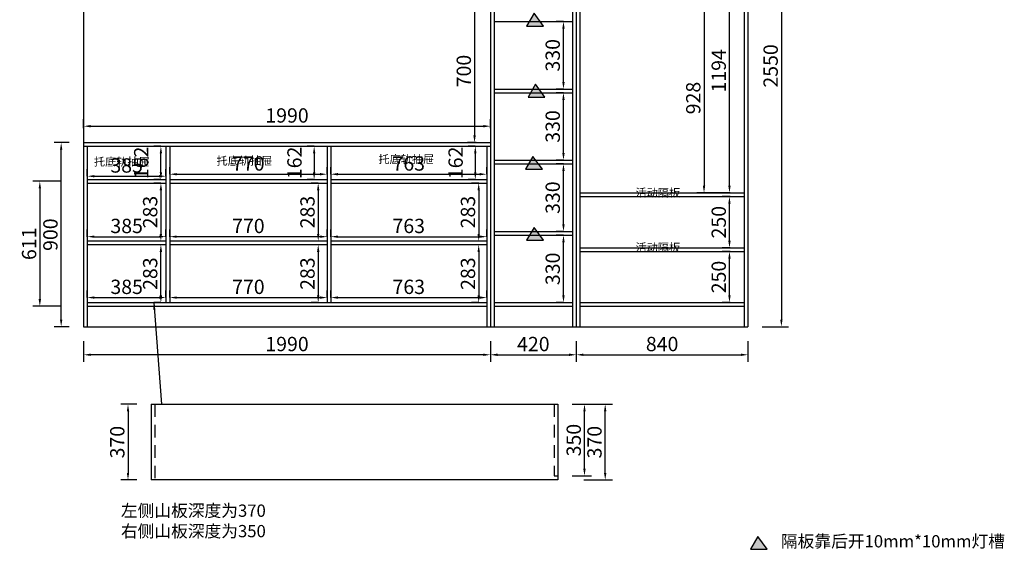
# Model space of a CAD drawing. Units: millimetres. Extents: x 53240 to 58056, y 27324 to 32674.
# Drawn here: x 53240 to 58056, y 27324 to 29913 of the extents above; entities that cross this region are included whole.
import ezdxf

# ---------------------------------------------------------------- set-up
doc = ezdxf.new("R2010")
doc.units = ezdxf.units.MM
doc.linetypes.add('DASHED', pattern=[100, 61.8, -38.2])
doc.styles.get("Standard").update_dxf_attribs({"font": 'arial.ttf'})
doc.styles.add('宋体', font='txt')
doc.styles.add('宋字', font='txt', dxfattribs={"height": 80})
doc.dimstyles.new('3vjia', dxfattribs={"dimscale": 35, "dimtxt": 2, "dimasz": 1, "dimexe": 1, "dimexo": 2, "dimgap": 0.5, "dimtad": 1, "dimdec": 0, "dimzin": 0, "dimdsep": 46, "dimtxsty": '宋体', "dimcen": 1.5, "dimdle": 1, "dimadec": 0, "dimazin": 0, "dimtfac": 1, "dimtdec": 4, "dimtmove": 2, "dimatfit": 3, "dimfxl": 3, "dimfxlon": 1, "dimtolj": 1, "dimtzin": 0, "dimarcsym": 0})

# ---------------------------------------------------------------- blocks, each defined once
blk = doc.blocks.new('*D6')
at = {"color": 0, "lineweight": -2, "transparency": 16777216}
for p, q in [((55472.4, 30012), (55429.7, 30012)), ((55464.7, 29977), (55464.7, 29347)), ((55472.4, 29312), (55429.7, 29312))]:
    blk.add_line(p, q, dxfattribs=at)
at = {"color": 0, "transparency": 16777216}
for points in [[(55458.9, 29977), (55470.6, 29977), (55464.7, 30012)], [(55458.9, 29347), (55470.6, 29347), (55464.7, 29312)]]:
    blk.add_solid(points, dxfattribs=at)
at = {"layer": 'Defpoints', "color": 0, "transparency": 16777216}
for p in [(55542.4, 30012), (55464.7, 29312), (55542.4, 29312)]:
    blk.add_point(p, dxfattribs=at)
at = {"color": 0, "transparency": 16777216, "insert": (55412.2, 29662), "char_height": 70, "attachment_point": 5, "rotation": 90, "style": '宋体'}
blk.add_mtext('\\A1;700', dxfattribs=at)
blk = doc.blocks.new('*D7')
at = {"color": 0, "lineweight": -2, "transparency": 16777216}
for p, q in [((53552.4, 28342), (53552.4, 28239.9)), ((55542.4, 28342), (55542.4, 28239.9)), ((55507.4, 28274.9), (53587.4, 28274.9))]:
    blk.add_line(p, q, dxfattribs=at)
at = {"color": 0, "transparency": 16777216}
for points in [[(53587.4, 28280.7), (53587.4, 28269), (53552.4, 28274.9)], [(55507.4, 28280.7), (55507.4, 28269), (55542.4, 28274.9)]]:
    blk.add_solid(points, dxfattribs=at)
at = {"layer": 'Defpoints', "color": 0, "transparency": 16777216}
for p in [(53552.4, 28412), (55542.4, 28412), (53552.4, 28274.9)]:
    blk.add_point(p, dxfattribs=at)
at = {"color": 0, "transparency": 16777216, "insert": (54547.4, 28327.4), "char_height": 70, "attachment_point": 5, "style": '宋体'}
blk.add_mtext('\\A1;1990', dxfattribs=at)
blk = doc.blocks.new('*D8')
at = {"color": 0, "lineweight": -2, "transparency": 16777216}
for p, q in [((55542.4, 28342), (55542.4, 28239.9)), ((55962.4, 28342), (55962.4, 28239.9)), ((55577.4, 28274.9), (55927.4, 28274.9))]:
    blk.add_line(p, q, dxfattribs=at)
at = {"color": 0, "transparency": 16777216}
for points in [[(55577.4, 28280.7), (55577.4, 28269), (55542.4, 28274.9)], [(55927.4, 28280.7), (55927.4, 28269), (55962.4, 28274.9)]]:
    blk.add_solid(points, dxfattribs=at)
at = {"layer": 'Defpoints', "color": 0, "transparency": 16777216}
for p in [(55542.4, 28412), (55962.4, 28412), (55962.4, 28274.9)]:
    blk.add_point(p, dxfattribs=at)
at = {"color": 0, "transparency": 16777216, "insert": (55752.4, 28327.4), "char_height": 70, "attachment_point": 5, "style": '宋体'}
blk.add_mtext('\\A1;420', dxfattribs=at)
blk = doc.blocks.new('*D9')
at = {"color": 0, "lineweight": -2, "transparency": 16777216}
for p, q in [((55962.4, 28342), (55962.4, 28239.9)), ((56802.4, 28342), (56802.4, 28239.9)), ((55997.4, 28274.9), (56767.4, 28274.9))]:
    blk.add_line(p, q, dxfattribs=at)
at = {"color": 0, "transparency": 16777216}
for points in [[(55997.4, 28280.7), (55997.4, 28269), (55962.4, 28274.9)], [(56767.4, 28280.7), (56767.4, 28269), (56802.4, 28274.9)]]:
    blk.add_solid(points, dxfattribs=at)
at = {"layer": 'Defpoints', "color": 0, "transparency": 16777216}
for p in [(55962.4, 28412), (56802.4, 28412), (56802.4, 28274.9)]:
    blk.add_point(p, dxfattribs=at)
at = {"color": 0, "transparency": 16777216, "insert": (56382.4, 28327.4), "char_height": 70, "attachment_point": 5, "style": '宋体'}
blk.add_mtext('\\A1;840', dxfattribs=at)
blk = doc.blocks.new('*D10')
at = {"color": 0, "lineweight": -2, "transparency": 16777216}
for p, q in [((53552.4, 29382), (53552.4, 29427.3)), ((53587.4, 29392.3), (55507.4, 29392.3)), ((55542.4, 29382), (55542.4, 29427.3))]:
    blk.add_line(p, q, dxfattribs=at)
at = {"color": 0, "transparency": 16777216}
for points in [[(53587.4, 29398.2), (53587.4, 29386.5), (53552.4, 29392.3)], [(55507.4, 29398.2), (55507.4, 29386.5), (55542.4, 29392.3)]]:
    blk.add_solid(points, dxfattribs=at)
at = {"layer": 'Defpoints', "color": 0, "transparency": 16777216}
for p in [(55542.4, 29392.3), (53552.4, 29312), (55542.4, 29312)]:
    blk.add_point(p, dxfattribs=at)
at = {"color": 0, "transparency": 16777216, "insert": (54547.4, 29444.8), "char_height": 70, "attachment_point": 5, "style": '宋体'}
blk.add_mtext('\\A1;1990', dxfattribs=at)
blk = doc.blocks.new('*D14')
at = {"color": 0, "lineweight": -2, "transparency": 16777216}
for p, q in [((54680.2, 29294), (54645.2, 29294)), ((54680.2, 29259), (54680.2, 29167)), ((54680.2, 29132), (54645.2, 29132))]:
    blk.add_line(p, q, dxfattribs=at)
at = {"color": 0, "transparency": 16777216}
for points in [[(54674.3, 29259), (54686, 29259), (54680.2, 29294)], [(54674.3, 29167), (54686, 29167), (54680.2, 29132)]]:
    blk.add_solid(points, dxfattribs=at)
at = {"layer": 'Defpoints', "color": 0, "transparency": 16777216}
for p in [(54743.4, 29294), (54680.2, 29132), (54743.4, 29132)]:
    blk.add_point(p, dxfattribs=at)
at = {"color": 0, "transparency": 16777216, "insert": (54583.9, 29213), "char_height": 70, "attachment_point": 5, "rotation": 90, "style": '宋体'}
blk.add_mtext('\\A1;162', dxfattribs=at)
blk = doc.blocks.new('*D15')
at = {"color": 0, "lineweight": -2, "transparency": 16777216}
for p, q in [((53973.4, 29157.6), (53973.4, 29192.6)), ((54743.4, 29157.6), (54743.4, 29192.6)), ((54008.4, 29157.6), (54708.4, 29157.6))]:
    blk.add_line(p, q, dxfattribs=at)
at = {"color": 0, "transparency": 16777216}
for points in [[(54008.4, 29163.5), (54008.4, 29151.8), (53973.4, 29157.6)], [(54708.4, 29163.5), (54708.4, 29151.8), (54743.4, 29157.6)]]:
    blk.add_solid(points, dxfattribs=at)
at = {"layer": 'Defpoints', "color": 0, "transparency": 16777216}
for p in [(54743.4, 29157.6), (53973.4, 29132), (54743.4, 29132)]:
    blk.add_point(p, dxfattribs=at)
at = {"color": 0, "transparency": 16777216, "insert": (54358.4, 29210.1), "char_height": 70, "attachment_point": 5, "style": '宋体'}
blk.add_mtext('\\A1;770', dxfattribs=at)
blk = doc.blocks.new('*D16')
at = {"color": 0, "lineweight": -2, "transparency": 16777216}
for p, q in [((53930.5, 29294), (53895.5, 29294)), ((53930.5, 29167), (53930.5, 29259)), ((53930.5, 29132), (53895.5, 29132))]:
    blk.add_line(p, q, dxfattribs=at)
at = {"color": 0, "transparency": 16777216}
for points in [[(53924.6, 29259), (53936.3, 29259), (53930.5, 29294)], [(53924.6, 29167), (53936.3, 29167), (53930.5, 29132)]]:
    blk.add_solid(points, dxfattribs=at)
at = {"layer": 'Defpoints', "color": 0, "transparency": 16777216}
for p in [(53930.5, 29294), (53955.4, 29294), (53955.4, 29132)]:
    blk.add_point(p, dxfattribs=at)
at = {"color": 0, "transparency": 16777216, "insert": (53834.2, 29213), "char_height": 70, "attachment_point": 5, "rotation": 90, "style": '宋体'}
blk.add_mtext('\\A1;162', dxfattribs=at)
blk = doc.blocks.new('*D17')
at = {"color": 0, "lineweight": -2, "transparency": 16777216}
for p, q in [((53570.4, 29147.9), (53570.4, 29182.9)), ((53605.4, 29147.9), (53920.4, 29147.9)), ((53955.4, 29147.9), (53955.4, 29182.9))]:
    blk.add_line(p, q, dxfattribs=at)
at = {"color": 0, "transparency": 16777216}
for points in [[(53605.4, 29153.7), (53605.4, 29142.1), (53570.4, 29147.9)], [(53920.4, 29153.7), (53920.4, 29142.1), (53955.4, 29147.9)]]:
    blk.add_solid(points, dxfattribs=at)
at = {"layer": 'Defpoints', "color": 0, "transparency": 16777216}
for p in [(53955.4, 29147.9), (53570.4, 29132), (53955.4, 29132)]:
    blk.add_point(p, dxfattribs=at)
at = {"color": 0, "transparency": 16777216, "insert": (53762.9, 29200.4), "char_height": 70, "attachment_point": 5, "style": '宋体'}
blk.add_mtext('\\A1;385', dxfattribs=at)
blk = doc.blocks.new('*D18')
at = {"color": 0, "lineweight": -2, "transparency": 16777216}
for p, q in [((54761.4, 29157.6), (54761.4, 29192.6)), ((55524.4, 29157.6), (55524.4, 29192.6)), ((54796.4, 29157.6), (55489.4, 29157.6))]:
    blk.add_line(p, q, dxfattribs=at)
at = {"color": 0, "transparency": 16777216}
for points in [[(54796.4, 29163.5), (54796.4, 29151.8), (54761.4, 29157.6)], [(55489.4, 29163.5), (55489.4, 29151.8), (55524.4, 29157.6)]]:
    blk.add_solid(points, dxfattribs=at)
at = {"layer": 'Defpoints', "color": 0, "transparency": 16777216}
for p in [(55524.4, 29157.6), (54761.4, 29132), (55524.4, 29132)]:
    blk.add_point(p, dxfattribs=at)
at = {"color": 0, "transparency": 16777216, "insert": (55142.9, 29210.1), "char_height": 70, "attachment_point": 5, "style": '宋体'}
blk.add_mtext('\\A1;763', dxfattribs=at)
blk = doc.blocks.new('*D19')
at = {"color": 0, "lineweight": -2, "transparency": 16777216}
for p, q in [((55468.5, 29294), (55433.5, 29294)), ((55468.5, 29259), (55468.5, 29167)), ((55468.5, 29132), (55433.5, 29132))]:
    blk.add_line(p, q, dxfattribs=at)
at = {"color": 0, "transparency": 16777216}
for points in [[(55462.6, 29259), (55474.3, 29259), (55468.5, 29294)], [(55462.6, 29167), (55474.3, 29167), (55468.5, 29132)]]:
    blk.add_solid(points, dxfattribs=at)
at = {"layer": 'Defpoints', "color": 0, "transparency": 16777216}
for p in [(55524.4, 29294), (55468.5, 29132), (55524.4, 29132)]:
    blk.add_point(p, dxfattribs=at)
at = {"color": 0, "transparency": 16777216, "insert": (55372.2, 29213), "char_height": 70, "attachment_point": 5, "rotation": 90, "style": '宋体'}
blk.add_mtext('\\A1;162', dxfattribs=at)
blk = doc.blocks.new('*D20')
at = {"color": 0, "lineweight": -2, "transparency": 16777216}
for p, q in [((53930.5, 29114), (53895.5, 29114)), ((53930.5, 29079), (53930.5, 28866)), ((53930.5, 28831), (53895.5, 28831))]:
    blk.add_line(p, q, dxfattribs=at)
at = {"color": 0, "transparency": 16777216}
for points in [[(53924.6, 29079), (53936.3, 29079), (53930.5, 29114)], [(53924.6, 28866), (53936.3, 28866), (53930.5, 28831)]]:
    blk.add_solid(points, dxfattribs=at)
at = {"layer": 'Defpoints', "color": 0, "transparency": 16777216}
for p in [(53955.4, 29114), (53930.5, 28831), (53955.4, 28831)]:
    blk.add_point(p, dxfattribs=at)
at = {"color": 0, "transparency": 16777216, "insert": (53878, 28972.5), "char_height": 70, "attachment_point": 5, "rotation": 90, "style": '宋体'}
blk.add_mtext('\\A1;283', dxfattribs=at)
blk = doc.blocks.new('*D21')
at = {"color": 0, "lineweight": -2, "transparency": 16777216}
for p, q in [((53570.4, 28852.2), (53570.4, 28887.2)), ((53605.4, 28852.2), (53920.4, 28852.2)), ((53955.4, 28852.2), (53955.4, 28887.2))]:
    blk.add_line(p, q, dxfattribs=at)
at = {"color": 0, "transparency": 16777216}
for points in [[(53605.4, 28858), (53605.4, 28846.4), (53570.4, 28852.2)], [(53920.4, 28858), (53920.4, 28846.4), (53955.4, 28852.2)]]:
    blk.add_solid(points, dxfattribs=at)
at = {"layer": 'Defpoints', "color": 0, "transparency": 16777216}
for p in [(53955.4, 28852.2), (53570.4, 28831), (53955.4, 28831)]:
    blk.add_point(p, dxfattribs=at)
at = {"color": 0, "transparency": 16777216, "insert": (53762.9, 28904.7), "char_height": 70, "attachment_point": 5, "style": '宋体'}
blk.add_mtext('\\A1;385', dxfattribs=at)
blk = doc.blocks.new('*D22')
at = {"color": 0, "lineweight": -2, "transparency": 16777216}
for p, q in [((53930.5, 28813), (53895.5, 28813)), ((53930.5, 28565), (53930.5, 28778)), ((53930.5, 28530), (53895.5, 28530))]:
    blk.add_line(p, q, dxfattribs=at)
at = {"color": 0, "transparency": 16777216}
for points in [[(53924.6, 28778), (53936.3, 28778), (53930.5, 28813)], [(53924.6, 28565), (53936.3, 28565), (53930.5, 28530)]]:
    blk.add_solid(points, dxfattribs=at)
at = {"layer": 'Defpoints', "color": 0, "transparency": 16777216}
for p in [(53930.5, 28813), (53955.4, 28813), (53955.4, 28530)]:
    blk.add_point(p, dxfattribs=at)
at = {"color": 0, "transparency": 16777216, "insert": (53878, 28671.5), "char_height": 70, "attachment_point": 5, "rotation": 90, "style": '宋体'}
blk.add_mtext('\\A1;283', dxfattribs=at)
blk = doc.blocks.new('*D23')
at = {"color": 0, "lineweight": -2, "transparency": 16777216}
for p, q in [((53570.4, 28554.5), (53570.4, 28589.5)), ((53955.4, 28554.5), (53955.4, 28589.5)), ((53605.4, 28554.5), (53920.4, 28554.5))]:
    blk.add_line(p, q, dxfattribs=at)
at = {"color": 0, "transparency": 16777216}
for points in [[(53605.4, 28560.3), (53605.4, 28548.7), (53570.4, 28554.5)], [(53920.4, 28560.3), (53920.4, 28548.7), (53955.4, 28554.5)]]:
    blk.add_solid(points, dxfattribs=at)
at = {"layer": 'Defpoints', "color": 0, "transparency": 16777216}
for p in [(53570.4, 28530), (53955.4, 28554.5), (53955.4, 28530)]:
    blk.add_point(p, dxfattribs=at)
at = {"color": 0, "transparency": 16777216, "insert": (53762.9, 28607), "char_height": 70, "attachment_point": 5, "style": '宋体'}
blk.add_mtext('\\A1;385', dxfattribs=at)
blk = doc.blocks.new('*D24')
at = {"color": 0, "lineweight": -2, "transparency": 16777216}
for p, q in [((53973.4, 28554.5), (53973.4, 28589.5)), ((54743.4, 28554.5), (54743.4, 28589.5)), ((54008.4, 28554.5), (54708.4, 28554.5))]:
    blk.add_line(p, q, dxfattribs=at)
at = {"color": 0, "transparency": 16777216}
for points in [[(54008.4, 28560.3), (54008.4, 28548.7), (53973.4, 28554.5)], [(54708.4, 28560.3), (54708.4, 28548.7), (54743.4, 28554.5)]]:
    blk.add_solid(points, dxfattribs=at)
at = {"layer": 'Defpoints', "color": 0, "transparency": 16777216}
for p in [(53973.4, 28530), (54743.4, 28554.5), (54743.4, 28530)]:
    blk.add_point(p, dxfattribs=at)
at = {"color": 0, "transparency": 16777216, "insert": (54358.4, 28607), "char_height": 70, "attachment_point": 5, "style": '宋体'}
blk.add_mtext('\\A1;770', dxfattribs=at)
blk = doc.blocks.new('*D25')
at = {"color": 0, "lineweight": -2, "transparency": 16777216}
for p, q in [((54700, 28813), (54665, 28813)), ((54700, 28778), (54700, 28565)), ((54700, 28530), (54665, 28530))]:
    blk.add_line(p, q, dxfattribs=at)
at = {"color": 0, "transparency": 16777216}
for points in [[(54694.2, 28778), (54705.8, 28778), (54700, 28813)], [(54694.2, 28565), (54705.8, 28565), (54700, 28530)]]:
    blk.add_solid(points, dxfattribs=at)
at = {"layer": 'Defpoints', "color": 0, "transparency": 16777216}
for p in [(54743.4, 28813), (54700, 28530), (54743.4, 28530)]:
    blk.add_point(p, dxfattribs=at)
at = {"color": 0, "transparency": 16777216, "insert": (54647.5, 28671.5), "char_height": 70, "attachment_point": 5, "rotation": 90, "style": '宋体'}
blk.add_mtext('\\A1;283', dxfattribs=at)
blk = doc.blocks.new('*D26')
at = {"color": 0, "lineweight": -2, "transparency": 16777216}
for p, q in [((53973.4, 28852.2), (53973.4, 28887.2)), ((54708.4, 28852.2), (54008.4, 28852.2)), ((54743.4, 28852.2), (54743.4, 28887.2))]:
    blk.add_line(p, q, dxfattribs=at)
at = {"color": 0, "transparency": 16777216}
for points in [[(54008.4, 28858), (54008.4, 28846.4), (53973.4, 28852.2)], [(54708.4, 28858), (54708.4, 28846.4), (54743.4, 28852.2)]]:
    blk.add_solid(points, dxfattribs=at)
at = {"layer": 'Defpoints', "color": 0, "transparency": 16777216}
for p in [(53973.4, 28852.2), (53973.4, 28831), (54743.4, 28831)]:
    blk.add_point(p, dxfattribs=at)
at = {"color": 0, "transparency": 16777216, "insert": (54358.4, 28904.7), "char_height": 70, "attachment_point": 5, "style": '宋体'}
blk.add_mtext('\\A1;770', dxfattribs=at)
blk = doc.blocks.new('*D27')
at = {"color": 0, "lineweight": -2, "transparency": 16777216}
for p, q in [((54700, 29114), (54665, 29114)), ((54700, 29079), (54700, 28866)), ((54700, 28831), (54665, 28831))]:
    blk.add_line(p, q, dxfattribs=at)
at = {"color": 0, "transparency": 16777216}
for points in [[(54694.2, 29079), (54705.8, 29079), (54700, 29114)], [(54694.2, 28866), (54705.8, 28866), (54700, 28831)]]:
    blk.add_solid(points, dxfattribs=at)
at = {"layer": 'Defpoints', "color": 0, "transparency": 16777216}
for p in [(54743.4, 29114), (54700, 28831), (54743.4, 28831)]:
    blk.add_point(p, dxfattribs=at)
at = {"color": 0, "transparency": 16777216, "insert": (54647.5, 28972.5), "char_height": 70, "attachment_point": 5, "rotation": 90, "style": '宋体'}
blk.add_mtext('\\A1;283', dxfattribs=at)
blk = doc.blocks.new('*D28')
at = {"color": 0, "lineweight": -2, "transparency": 16777216}
for p, q in [((54761.4, 28554.5), (54761.4, 28589.5)), ((55524.4, 28554.5), (55524.4, 28589.5)), ((54796.4, 28554.5), (55489.4, 28554.5))]:
    blk.add_line(p, q, dxfattribs=at)
at = {"color": 0, "transparency": 16777216}
for points in [[(54796.4, 28560.3), (54796.4, 28548.7), (54761.4, 28554.5)], [(55489.4, 28560.3), (55489.4, 28548.7), (55524.4, 28554.5)]]:
    blk.add_solid(points, dxfattribs=at)
at = {"layer": 'Defpoints', "color": 0, "transparency": 16777216}
for p in [(54761.4, 28530), (55524.4, 28554.5), (55524.4, 28530)]:
    blk.add_point(p, dxfattribs=at)
at = {"color": 0, "transparency": 16777216, "insert": (55142.9, 28607), "char_height": 70, "attachment_point": 5, "style": '宋体'}
blk.add_mtext('\\A1;763', dxfattribs=at)
blk = doc.blocks.new('*D29')
at = {"color": 0, "lineweight": -2, "transparency": 16777216}
for p, q in [((55485.1, 28813), (55450.1, 28813)), ((55485.1, 28778), (55485.1, 28565)), ((55485.1, 28530), (55450.1, 28530))]:
    blk.add_line(p, q, dxfattribs=at)
at = {"color": 0, "transparency": 16777216}
for points in [[(55479.2, 28778), (55490.9, 28778), (55485.1, 28813)], [(55479.2, 28565), (55490.9, 28565), (55485.1, 28530)]]:
    blk.add_solid(points, dxfattribs=at)
at = {"layer": 'Defpoints', "color": 0, "transparency": 16777216}
for p in [(55524.4, 28813), (55485.1, 28530), (55524.4, 28530)]:
    blk.add_point(p, dxfattribs=at)
at = {"color": 0, "transparency": 16777216, "insert": (55432.6, 28671.5), "char_height": 70, "attachment_point": 5, "rotation": 90, "style": '宋体'}
blk.add_mtext('\\A1;283', dxfattribs=at)
blk = doc.blocks.new('*D30')
at = {"color": 0, "lineweight": -2, "transparency": 16777216}
for p, q in [((54761.4, 28852.2), (54761.4, 28887.2)), ((54796.4, 28852.2), (55489.4, 28852.2)), ((55524.4, 28852.2), (55524.4, 28887.2))]:
    blk.add_line(p, q, dxfattribs=at)
at = {"color": 0, "transparency": 16777216}
for points in [[(54796.4, 28858), (54796.4, 28846.4), (54761.4, 28852.2)], [(55489.4, 28858), (55489.4, 28846.4), (55524.4, 28852.2)]]:
    blk.add_solid(points, dxfattribs=at)
at = {"layer": 'Defpoints', "color": 0, "transparency": 16777216}
for p in [(55524.4, 28852.2), (54761.4, 28831), (55524.4, 28831)]:
    blk.add_point(p, dxfattribs=at)
at = {"color": 0, "transparency": 16777216, "insert": (55142.9, 28904.7), "char_height": 70, "attachment_point": 5, "style": '宋体'}
blk.add_mtext('\\A1;763', dxfattribs=at)
blk = doc.blocks.new('*D31')
at = {"color": 0, "lineweight": -2, "transparency": 16777216}
for p, q in [((55485.1, 29114), (55450.1, 29114)), ((55485.1, 29079), (55485.1, 28866)), ((55485.1, 28831), (55450.1, 28831))]:
    blk.add_line(p, q, dxfattribs=at)
at = {"color": 0, "transparency": 16777216}
for points in [[(55479.2, 29079), (55490.9, 29079), (55485.1, 29114)], [(55479.2, 28866), (55490.9, 28866), (55485.1, 28831)]]:
    blk.add_solid(points, dxfattribs=at)
at = {"layer": 'Defpoints', "color": 0, "transparency": 16777216}
for p in [(55524.4, 29114), (55485.1, 28831), (55524.4, 28831)]:
    blk.add_point(p, dxfattribs=at)
at = {"color": 0, "transparency": 16777216, "insert": (55432.6, 28972.5), "char_height": 70, "attachment_point": 5, "rotation": 90, "style": '宋体'}
blk.add_mtext('\\A1;283', dxfattribs=at)
blk = doc.blocks.new('*D38')
at = {"color": 0, "lineweight": -2, "transparency": 16777216}
for p, q in [((56872.4, 30962), (57000.7, 30962)), ((56965.7, 30927), (56965.7, 28447)), ((56872.4, 28412), (57000.7, 28412))]:
    blk.add_line(p, q, dxfattribs=at)
at = {"color": 0, "transparency": 16777216}
for points in [[(56959.9, 30927), (56971.5, 30927), (56965.7, 30962)], [(56959.9, 28447), (56971.5, 28447), (56965.7, 28412)]]:
    blk.add_solid(points, dxfattribs=at)
at = {"layer": 'Defpoints', "color": 0, "transparency": 16777216}
for p in [(56802.4, 30962), (56802.4, 28412), (56965.7, 28412)]:
    blk.add_point(p, dxfattribs=at)
at = {"color": 0, "transparency": 16777216, "insert": (56913.2, 29687), "char_height": 70, "attachment_point": 5, "rotation": 90, "style": '宋体'}
blk.add_mtext('\\A1;2550', dxfattribs=at)
blk = doc.blocks.new('01')
h = blk.add_hatch(color=1)
h.dxf.hatch_style = 1
h.paths.add_polyline_path([(25724.1, 12179.9), (25806.3, 12179.9), (25760.6, 12242.9)])
at = {"color": 1}
for p, q in [((25760.6, 12242.9), (25724.1, 12179.9)), ((25806.3, 12179.9), (25760.6, 12242.9)), ((25724.1, 12179.9), (25806.3, 12179.9))]:
    blk.add_line(p, q, dxfattribs=at)
blk = doc.blocks.new('*D39')
at = {"color": 0, "lineweight": -2, "transparency": 16777216}
for p, q in [((55899.7, 28860), (55864.7, 28860)), ((55899.7, 28565), (55899.7, 28825)), ((55899.7, 28530), (55864.7, 28530))]:
    blk.add_line(p, q, dxfattribs=at)
at = {"color": 0, "transparency": 16777216}
for points in [[(55893.9, 28825), (55905.6, 28825), (55899.7, 28860)], [(55893.9, 28565), (55905.6, 28565), (55899.7, 28530)]]:
    blk.add_solid(points, dxfattribs=at)
at = {"layer": 'Defpoints', "color": 0, "transparency": 16777216}
for p in [(55899.7, 28860), (55944.4, 28860), (55944.4, 28530)]:
    blk.add_point(p, dxfattribs=at)
at = {"color": 0, "transparency": 16777216, "insert": (55847.2, 28695), "char_height": 70, "attachment_point": 5, "rotation": 90, "style": '宋体'}
blk.add_mtext('\\A1;330', dxfattribs=at)
blk = doc.blocks.new('*D40')
at = {"color": 0, "lineweight": -2, "transparency": 16777216}
for p, q in [((55899.7, 29208), (55864.7, 29208)), ((55899.7, 28913), (55899.7, 29173)), ((55899.7, 28878), (55864.7, 28878))]:
    blk.add_line(p, q, dxfattribs=at)
at = {"color": 0, "transparency": 16777216}
for points in [[(55893.9, 29173), (55905.6, 29173), (55899.7, 29208)], [(55893.9, 28913), (55905.6, 28913), (55899.7, 28878)]]:
    blk.add_solid(points, dxfattribs=at)
at = {"layer": 'Defpoints', "color": 0, "transparency": 16777216}
for p in [(55899.7, 29208), (55944.4, 29208), (55944.4, 28878)]:
    blk.add_point(p, dxfattribs=at)
at = {"color": 0, "transparency": 16777216, "insert": (55847.2, 29043), "char_height": 70, "attachment_point": 5, "rotation": 90, "style": '宋体'}
blk.add_mtext('\\A1;330', dxfattribs=at)
blk = doc.blocks.new('*D41')
at = {"color": 0, "lineweight": -2, "transparency": 16777216}
for p, q in [((55899.7, 29556), (55864.7, 29556)), ((55899.7, 29261), (55899.7, 29521)), ((55899.7, 29226), (55864.7, 29226))]:
    blk.add_line(p, q, dxfattribs=at)
at = {"color": 0, "transparency": 16777216}
for points in [[(55893.9, 29521), (55905.6, 29521), (55899.7, 29556)], [(55893.9, 29261), (55905.6, 29261), (55899.7, 29226)]]:
    blk.add_solid(points, dxfattribs=at)
at = {"layer": 'Defpoints', "color": 0, "transparency": 16777216}
for p in [(55899.7, 29556), (55944.4, 29556), (55944.4, 29226)]:
    blk.add_point(p, dxfattribs=at)
at = {"color": 0, "transparency": 16777216, "insert": (55847.2, 29391), "char_height": 70, "attachment_point": 5, "rotation": 90, "style": '宋体'}
blk.add_mtext('\\A1;330', dxfattribs=at)
blk = doc.blocks.new('*D42')
at = {"color": 0, "lineweight": -2, "transparency": 16777216}
for p, q in [((55899.7, 29904), (55864.7, 29904)), ((55899.7, 29609), (55899.7, 29869)), ((55899.7, 29574), (55864.7, 29574))]:
    blk.add_line(p, q, dxfattribs=at)
at = {"color": 0, "transparency": 16777216}
for points in [[(55893.9, 29869), (55905.6, 29869), (55899.7, 29904)], [(55893.9, 29609), (55905.6, 29609), (55899.7, 29574)]]:
    blk.add_solid(points, dxfattribs=at)
at = {"layer": 'Defpoints', "color": 0, "transparency": 16777216}
for p in [(55899.7, 29904), (55944.4, 29904), (55944.4, 29574)]:
    blk.add_point(p, dxfattribs=at)
at = {"color": 0, "transparency": 16777216, "insert": (55847.2, 29739), "char_height": 70, "attachment_point": 5, "rotation": 90, "style": '宋体'}
blk.add_mtext('\\A1;330', dxfattribs=at)
blk = doc.blocks.new('*D46')
at = {"color": 0, "lineweight": -2, "transparency": 16777216}
for p, q in [((56714.4, 28780), (56676.8, 28780)), ((56711.8, 28565), (56711.8, 28745)), ((56714.4, 28530), (56676.8, 28530))]:
    blk.add_line(p, q, dxfattribs=at)
at = {"color": 0, "transparency": 16777216}
for points in [[(56706, 28745), (56717.6, 28745), (56711.8, 28780)], [(56706, 28565), (56717.6, 28565), (56711.8, 28530)]]:
    blk.add_solid(points, dxfattribs=at)
at = {"layer": 'Defpoints', "color": 0, "transparency": 16777216}
for p in [(56711.8, 28780), (56784.4, 28780), (56784.4, 28530)]:
    blk.add_point(p, dxfattribs=at)
at = {"color": 0, "transparency": 16777216, "insert": (56659.3, 28655), "char_height": 70, "attachment_point": 5, "rotation": 90, "style": '宋体'}
blk.add_mtext('\\A1;250', dxfattribs=at)
blk = doc.blocks.new('*D47')
at = {"color": 0, "lineweight": -2, "transparency": 16777216}
for p, q in [((56714.4, 29048), (56676.8, 29048)), ((56711.8, 28833), (56711.8, 29013)), ((56714.4, 28798), (56676.8, 28798))]:
    blk.add_line(p, q, dxfattribs=at)
at = {"color": 0, "transparency": 16777216}
for points in [[(56706, 29013), (56717.6, 29013), (56711.8, 29048)], [(56706, 28833), (56717.6, 28833), (56711.8, 28798)]]:
    blk.add_solid(points, dxfattribs=at)
at = {"layer": 'Defpoints', "color": 0, "transparency": 16777216}
for p in [(56711.8, 29048), (56784.4, 29048), (56784.4, 28798)]:
    blk.add_point(p, dxfattribs=at)
at = {"color": 0, "transparency": 16777216, "insert": (56659.3, 28923), "char_height": 70, "attachment_point": 5, "rotation": 90, "style": '宋体'}
blk.add_mtext('\\A1;250', dxfattribs=at)
blk = doc.blocks.new('*D48')
at = {"color": 0, "lineweight": -2, "transparency": 16777216}
for p, q in [((56714.4, 30260), (56676.8, 30260)), ((56711.8, 29101), (56711.8, 30225)), ((56714.4, 29066), (56676.8, 29066))]:
    blk.add_line(p, q, dxfattribs=at)
at = {"color": 0, "transparency": 16777216}
for points in [[(56706, 30225), (56717.6, 30225), (56711.8, 30260)], [(56706, 29101), (56717.6, 29101), (56711.8, 29066)]]:
    blk.add_solid(points, dxfattribs=at)
at = {"layer": 'Defpoints', "color": 0, "transparency": 16777216}
for p in [(56711.8, 30260), (56784.4, 30260), (56784.4, 29066)]:
    blk.add_point(p, dxfattribs=at)
at = {"color": 0, "transparency": 16777216, "insert": (56659.3, 29663), "char_height": 70, "attachment_point": 5, "rotation": 90, "style": '宋体'}
blk.add_mtext('\\A1;1194', dxfattribs=at)
blk = doc.blocks.new('*D55')
at = {"color": 0, "lineweight": -2, "transparency": 16777216}
for p, q in [((53482.4, 29312), (53407.6, 29312)), ((53442.6, 28447), (53442.6, 29277)), ((53482.4, 28412), (53407.6, 28412))]:
    blk.add_line(p, q, dxfattribs=at)
at = {"color": 0, "transparency": 16777216}
for points in [[(53436.7, 29277), (53448.4, 29277), (53442.6, 29312)], [(53436.7, 28447), (53448.4, 28447), (53442.6, 28412)]]:
    blk.add_solid(points, dxfattribs=at)
at = {"layer": 'Defpoints', "color": 0, "transparency": 16777216}
for p in [(53442.6, 29312), (53552.4, 29312), (53552.4, 28412)]:
    blk.add_point(p, dxfattribs=at)
at = {"color": 0, "transparency": 16777216, "insert": (53390.1, 28862), "char_height": 70, "attachment_point": 5, "rotation": 90, "style": '宋体'}
blk.add_mtext('\\A1;900', dxfattribs=at)
blk = doc.blocks.new('*D58')
at = {"color": 0, "lineweight": -2, "transparency": 16777216}
for p, q in [((56692.3, 29994), (56552.3, 29994)), ((56587.3, 29959), (56587.3, 29101)), ((56692.3, 29066), (56552.3, 29066))]:
    blk.add_line(p, q, dxfattribs=at)
at = {"color": 0, "transparency": 16777216}
for points in [[(56581.5, 29959), (56593.1, 29959), (56587.3, 29994)], [(56581.5, 29101), (56593.1, 29101), (56587.3, 29066)]]:
    blk.add_solid(points, dxfattribs=at)
at = {"layer": 'Defpoints', "color": 0, "transparency": 16777216}
for p in [(56784.4, 29994), (56587.3, 29066), (56784.4, 29066)]:
    blk.add_point(p, dxfattribs=at)
at = {"color": 0, "transparency": 16777216, "insert": (56534.8, 29530), "char_height": 70, "attachment_point": 5, "rotation": 90, "style": '宋体'}
blk.add_mtext('\\A1;928', dxfattribs=at)
blk = doc.blocks.new('*D59')
at = {"color": 0, "lineweight": -2, "transparency": 16777216}
for p, q in [((53443.2, 29123), (53303.2, 29123)), ((53338.2, 29088), (53338.2, 28547)), ((53443.2, 28512), (53303.2, 28512))]:
    blk.add_line(p, q, dxfattribs=at)
at = {"color": 0, "transparency": 16777216}
for points in [[(53332.3, 29088), (53344, 29088), (53338.2, 29123)], [(53332.3, 28547), (53344, 28547), (53338.2, 28512)]]:
    blk.add_solid(points, dxfattribs=at)
at = {"layer": 'Defpoints', "color": 0, "transparency": 16777216}
for p in [(53570.4, 29123), (53338.2, 28512), (53570.4, 28512)]:
    blk.add_point(p, dxfattribs=at)
at = {"color": 0, "transparency": 16777216, "insert": (53285.7, 28817.5), "char_height": 70, "attachment_point": 5, "rotation": 90, "style": '宋体'}
blk.add_mtext('\\A1;611', dxfattribs=at)
blk = doc.blocks.new('*D61')
at = {"color": 0, "lineweight": -2, "transparency": 16777216}
for p, q in [((53812.5, 28032.7), (53734.6, 28032.7)), ((53769.6, 27997.7), (53769.6, 27697.7)), ((53812.5, 27662.7), (53734.6, 27662.7))]:
    blk.add_line(p, q, dxfattribs=at)
at = {"color": 0, "transparency": 16777216}
for points in [[(53763.8, 27997.7), (53775.5, 27997.7), (53769.6, 28032.7)], [(53763.8, 27697.7), (53775.5, 27697.7), (53769.6, 27662.7)]]:
    blk.add_solid(points, dxfattribs=at)
at = {"layer": 'Defpoints', "color": 0, "transparency": 16777216}
for p in [(53882.5, 28032.7), (53769.6, 27662.7), (53882.5, 27662.7)]:
    blk.add_point(p, dxfattribs=at)
at = {"color": 0, "transparency": 16777216, "insert": (53717.1, 27847.7), "char_height": 70, "attachment_point": 5, "rotation": 90, "style": '宋体'}
blk.add_mtext('\\A1;370', dxfattribs=at)
blk = doc.blocks.new('*D62')
at = {"color": 0, "lineweight": -2, "transparency": 16777216}
for p, q in [((55942.5, 28032.7), (56037.5, 28032.7)), ((56002.5, 27717.7), (56002.5, 27997.7)), ((55942.5, 27682.7), (56037.5, 27682.7))]:
    blk.add_line(p, q, dxfattribs=at)
at = {"color": 0, "transparency": 16777216}
for points in [[(55996.7, 27997.7), (56008.4, 27997.7), (56002.5, 28032.7)], [(55996.7, 27717.7), (56008.4, 27717.7), (56002.5, 27682.7)]]:
    blk.add_solid(points, dxfattribs=at)
at = {"layer": 'Defpoints', "color": 0, "transparency": 16777216}
for p in [(55872.5, 28032.7), (56002.5, 28032.7), (55872.5, 27682.7)]:
    blk.add_point(p, dxfattribs=at)
at = {"color": 0, "transparency": 16777216, "insert": (55950, 27857.7), "char_height": 70, "attachment_point": 5, "rotation": 90, "style": '宋体'}
blk.add_mtext('\\A1;350', dxfattribs=at)
blk = doc.blocks.new('*D63')
at = {"color": 0, "lineweight": -2, "transparency": 16777216}
for p, q in [((55998.9, 28032.7), (56138.9, 28032.7)), ((56103.9, 27697.7), (56103.9, 27997.7)), ((55998.9, 27662.7), (56138.9, 27662.7))]:
    blk.add_line(p, q, dxfattribs=at)
at = {"color": 0, "transparency": 16777216}
for points in [[(56098, 27997.7), (56109.7, 27997.7), (56103.9, 28032.7)], [(56098, 27697.7), (56109.7, 27697.7), (56103.9, 27662.7)]]:
    blk.add_solid(points, dxfattribs=at)
at = {"layer": 'Defpoints', "color": 0, "transparency": 16777216}
for p in [(55872.5, 28032.7), (56103.9, 28032.7), (55872.5, 27662.7)]:
    blk.add_point(p, dxfattribs=at)
at = {"color": 0, "transparency": 16777216, "insert": (56051.4, 27847.7), "char_height": 70, "attachment_point": 5, "rotation": 90, "style": '宋体'}
blk.add_mtext('\\A1;370', dxfattribs=at)

msp = doc.modelspace()

# ---------------------------------------------------------------- linework, layer by layer
for p, q in [((55542.4, 30944), (55542.4, 28412)), ((55560.4, 30944), (55560.4, 28412)), ((55944.4, 30944), (55944.4, 28412)), ((55962.4, 30944), (55962.4, 28412)), ((55980.4, 30944), (55980.4, 28412)), ((56784.4, 30962), (56784.4, 28412)), ((56802.4, 30962), (56802.4, 28412)), ((53552.4, 30012), (53552.4, 29312)), ((55560.4, 29904), (55944.4, 29904)), ((55560.4, 29574), (55944.4, 29574)), ((55560.4, 29556), (55944.4, 29556)), ((53552.4, 29312), (53552.4, 28412)), ((53552.4, 29312), (55542.4, 29312)), ((53552.4, 29294), (55542.4, 29294)), ((53570.4, 29294), (53570.4, 28412)), ((53955.4, 29294), (53955.4, 28530)), ((53973.4, 29294), (53973.4, 28530)), ((54743.4, 29294), (54743.4, 28530)), ((54761.4, 29294), (54761.4, 28530)), ((55524.4, 29294), (55524.4, 28412)), ((55560.4, 29226), (55944.4, 29226)), ((55560.4, 29208), (55944.4, 29208)), ((53570.4, 29132), (53955.4, 29132)), ((53570.4, 29114), (53955.4, 29114)), ((53973.4, 29132), (54743.4, 29132)), ((53973.4, 29114), (54743.4, 29114)), ((54761.4, 29132), (55524.4, 29132)), ((54761.4, 29114), (55524.4, 29114)), ((55560.4, 28878), (55944.4, 28878)), ((55560.4, 28860), (55944.4, 28860)), ((53955.4, 28831), (53570.4, 28831)), ((53955.4, 28813), (53570.4, 28813)), ((54743.4, 28831), (53973.4, 28831)), ((54743.4, 28813), (53973.4, 28813)), ((55524.4, 28831), (54761.4, 28831)), ((55524.4, 28813), (54761.4, 28813)), ((53570.4, 28530), (55524.4, 28530)), ((55560.4, 28530), (55944.4, 28530)), ((55980.4, 28530), (56784.4, 28530)), ((53570.4, 28512), (55524.4, 28512)), ((55560.4, 28512), (55944.4, 28512)), ((55980.4, 28512), (56784.4, 28512)), ((53552.4, 28412), (56802.4, 28412)), ((53882.5, 28032.7), (53882.5, 27662.7)), ((53882.5, 28032.7), (55872.5, 28032.7)), ((55872.5, 28032.7), (55872.5, 27662.7)), ((55872.5, 27662.7), (53882.5, 27662.7))]:
    msp.add_line(p, q)
at = {"color": 2}
for p, q in [((55980.4, 29066), (56784.4, 29066)), ((55980.4, 29048), (56784.4, 29048)), ((55980.4, 28798), (56784.4, 28798)), ((55980.4, 28780), (56784.4, 28780))]:
    msp.add_line(p, q, dxfattribs=at)
at = {"color": 251, "linetype": 'DASHED'}
for p, q in [((53900.5, 28032.7), (53900.5, 27662.7)), ((55854.5, 28032.7), (55854.5, 27682.7)), ((55854.5, 27682.7), (55872.5, 27682.7))]:
    msp.add_line(p, q, dxfattribs=at)

# ---------------------------------------------------------------- block references
for p in [(29995.2, 17701.8), (30002.9, 17354.4), (29990.1, 17001.8), (29995.2, 16655), (31090.3, 15144)]:
    msp.add_blockref('01', p)

# ---------------------------------------------------------------- texts
at = {"color": 1, "char_height": 40, "attachment_point": 1}
for s, insert in [('{\\fPMingLiU|b0|i0|c134|p18;托底轨抽屉}', (53603, 29238.8)), ('{\\fPMingLiU|b0|i0|c134|p18;托底轨抽屉}', (54202.9, 29243.4)), ('{\\fPMingLiU|b0|i0|c134|p18;托底轨抽屉}', (54994.4, 29251)), ('{\\fPMingLiU|b0|i0|c134|p18;活动隔板}', (56252.2, 29087.4)), ('{\\fPMingLiU|b0|i0|c134|p18;活动隔板}', (56252.2, 28819.7))]:
    msp.add_mtext_dynamic_manual_height_columns(s, width=902.568, gutter_width=1, heights=[0], dxfattribs=dict(at, insert=insert))
at = {"color": 1, "char_height": 60, "attachment_point": 1, "style": '宋字'}
for s, insert in [('{\\f宋体|b0|i0|c134|p2;左侧山板深度为370\\P右侧山板深度为350}', (53734.5, 27542.8)), ('{\\f宋体|b0|i0|c0|p2;隔板靠后开\\f宋体|b0|i0|c134|p2;10mm*10mm灯槽}', (56963.3, 27393.1))]:
    msp.add_mtext_dynamic_manual_height_columns(s, width=1248.887, gutter_width=1, heights=[1670], dxfattribs=dict(at, insert=insert))

# ---------------------------------------------------------------- dimensions: what is measured, and where the dimension line sits
for base, p1, p2, picture, middle in [((56965.7, 28412), (56802.4, 30962), (56802.4, 28412), '*D38', (56913.2, 29687)), ((56711.8, 30260), (56784.4, 29066), (56784.4, 30260), '*D48', (56659.3, 29663)), ((55464.7, 29312), (55542.4, 30012), (55542.4, 29312), '*D6', (55412.2, 29662)), ((56587.3, 29066), (56784.4, 29994), (56784.4, 29066), '*D58', (56534.8, 29530)), ((55899.7, 29904), (55944.4, 29574), (55944.4, 29904), '*D42', (55847.2, 29739)), ((55899.7, 29556), (55944.4, 29226), (55944.4, 29556), '*D41', (55847.2, 29391)), ((53442.6, 29312), (53552.4, 28412), (53552.4, 29312), '*D55', (53390.1, 28862)), ((53930.5, 29294), (53955.4, 29132), (53955.4, 29294), '*D16', (53834.2, 29213)), ((54680.2, 29132), (54743.4, 29294), (54743.4, 29132), '*D14', (54583.9, 29213)), ((55468.5, 29132), (55524.4, 29294), (55524.4, 29132), '*D19', (55372.2, 29213)), ((55899.7, 29208), (55944.4, 28878), (55944.4, 29208), '*D40', (55847.2, 29043)), ((53338.2, 28512), (53570.4, 29123), (53570.4, 28512), '*D59', (53285.7, 28817.5)), ((53930.5, 28831), (53955.4, 29114), (53955.4, 28831), '*D20', (53878, 28972.5)), ((54700, 28831), (54743.4, 29114), (54743.4, 28831), '*D27', (54647.5, 28972.5)), ((55485.1, 28831), (55524.4, 29114), (55524.4, 28831), '*D31', (55432.6, 28972.5)), ((56711.8, 29048), (56784.4, 28798), (56784.4, 29048), '*D47', (56659.3, 28923)), ((55899.7, 28860), (55944.4, 28530), (55944.4, 28860), '*D39', (55847.2, 28695)), ((53930.5, 28813), (53955.4, 28530), (53955.4, 28813), '*D22', (53878, 28671.5)), ((54700, 28530), (54743.4, 28813), (54743.4, 28530), '*D25', (54647.5, 28671.5)), ((55485.1, 28530), (55524.4, 28813), (55524.4, 28530), '*D29', (55432.6, 28671.5)), ((56711.8, 28780), (56784.4, 28530), (56784.4, 28780), '*D46', (56659.3, 28655)), ((53769.6, 27662.7), (53882.5, 28032.7), (53882.5, 27662.7), '*D61', (53717.1, 27847.7)), ((56002.5, 28032.7), (55872.5, 27682.7), (55872.5, 28032.7), '*D62', (55950, 27857.7)), ((56103.9, 28032.7), (55872.5, 27662.7), (55872.5, 28032.7), '*D63', (56051.4, 27847.7))]:
    dim = msp.add_linear_dim(base=base, p1=p1, p2=p2, angle=90, dimstyle='3vjia')
    dim.commit()
    dim.dimension.update_dxf_attribs({"geometry": picture, "text_midpoint": middle})
for base, p1, p2, picture, middle in [((55542.4, 29392.3), (53552.4, 29312), (55542.4, 29312), '*D10', (54547.4, 29444.8)), ((53955.4, 29147.9), (53570.4, 29132), (53955.4, 29132), '*D17', (53762.9, 29200.4)), ((54743.4, 29157.6), (53973.4, 29132), (54743.4, 29132), '*D15', (54358.4, 29210.1)), ((55524.4, 29157.6), (54761.4, 29132), (55524.4, 29132), '*D18', (55142.9, 29210.1)), ((53955.4, 28852.2), (53570.4, 28831), (53955.4, 28831), '*D21', (53762.9, 28904.7)), ((53973.4, 28852.2), (54743.4, 28831), (53973.4, 28831), '*D26', (54358.4, 28904.7)), ((55524.4, 28852.2), (54761.4, 28831), (55524.4, 28831), '*D30', (55142.9, 28904.7)), ((53955.4, 28554.5), (53570.4, 28530), (53955.4, 28530), '*D23', (53762.9, 28607)), ((54743.4, 28554.5), (53973.4, 28530), (54743.4, 28530), '*D24', (54358.4, 28607)), ((55524.4, 28554.5), (54761.4, 28530), (55524.4, 28530), '*D28', (55142.9, 28607)), ((53552.4, 28274.9), (55542.4, 28412), (53552.4, 28412), '*D7', (54547.4, 28327.4)), ((55962.4, 28274.9), (55542.4, 28412), (55962.4, 28412), '*D8', (55752.4, 28327.4)), ((56802.4, 28274.9), (55962.4, 28412), (56802.4, 28412), '*D9', (56382.4, 28327.4))]:
    dim = msp.add_linear_dim(base=base, p1=p1, p2=p2, dimstyle='3vjia')
    dim.commit()
    dim.dimension.update_dxf_attribs({"geometry": picture, "text_midpoint": middle})

# ---------------------------------------------------------------- leaders
msp.add_leader([(53895.5, 28530), (53932.9, 28032.7)], dimstyle='3vjia', override={"dimgap": 0.5, "dimtad": 0})

doc.saveas('drawing.dxf')
